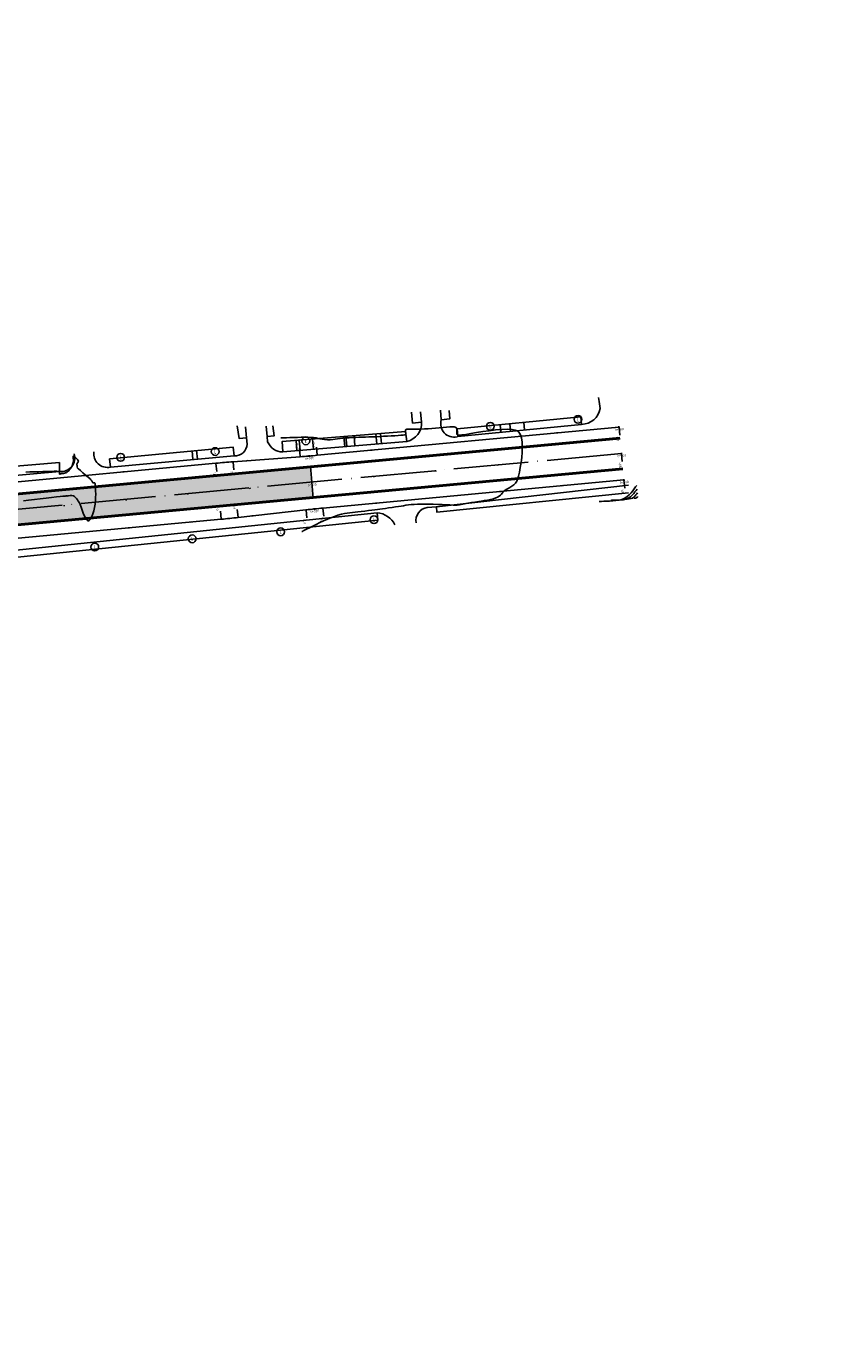
# Model space of a CAD drawing. Units: metres. Extents: x 0 to 549783, y 0 to 17339647.
# Drawn here: x 548922 to 549184, y 17337810 to 17338228 of the extents above; entities that cross this region are included whole.
import ezdxf
from ezdxf.enums import TextEntityAlignment as Align

# ---------------------------------------------------------------- set-up
doc = ezdxf.new("R2010")
doc.units = ezdxf.units.M
doc.linetypes.add('ACAD_ISO04W100', pattern=[30, 24, -3, 0, -3])
for name, color, linetype in [('0 SECCIONES', 1, 'Continuous'), ('02_TIN', 7, 'Continuous'), ('04_ALI', 7, 'Continuous'), ('04_ALI_TXT', 7, 'Continuous'), ('1 circ', 7, 'Continuous'), ('POSTE LUMINARIA', 1, 'Continuous'), ('RAMPAS', 16, 'Continuous'), ('VEREDA', 1, 'Continuous')]:
    doc.layers.add(name, color=color, linetype=linetype)
doc.styles.add('250-SUBTITULO', font='romand.shx', dxfattribs={"height": 0.75})
doc.styles.add('ROMANS', font='romans.shx')

# ---------------------------------------------------------------- blocks, each defined once
blk = doc.blocks.new('Pacri-PAP')
at = {"layer": 'POSTE LUMINARIA', "color": 3}
blk.add_circle((0, 0), 1.25, dxfattribs=at)
at = {"layer": 'POSTE LUMINARIA', "color": 2, "style": 'ROMANS', "width": 0.75}
blk.add_text('L', height=1.25, rotation=270, dxfattribs=at).set_placement((0, 0), align=Align.MIDDLE_CENTER)

msp = doc.modelspace()

# ---------------------------------------------------------------- hatches: boundary and pattern name
at = {"transparency": 33554687}
h = msp.add_hatch(dxfattribs=at)
h.set_pattern_fill('DOTS', color=8, scale=0.5)
h.set_pattern_definition([(0, (279049.8569, 8671423.1123), (0.396875, 0.79375), [0, -0.79375])])
h.paths.add_polyline_path([(548889.542914, 17338065.026136), (548889.542086, 17338065.034463), (548889.516825, 17338065.270672), (548889.495925, 17338065.468566), (548889.492297, 17338065.554737), (548889.543034, 17338065.525402), (548889.602048, 17338065.488098), (548889.698111, 17338065.499806), (548889.828262, 17338065.507081), (548889.964151, 17338065.426536), (548890.238024, 17338065.258729), (548890.537709, 17338065.118241), (548891.852119, 17338065.239938), (548892.580929, 17338065.505512), (548893.464751, 17338065.844985), (548894.466587, 17338066.2373), (548895.55128, 17338066.662068), (548896.216561, 17338066.918707, 0.0089813138), (548896.036294, 17338070.397655), (548844.559235, 17338065.631544, -1.0245164328), (548844.434561, 17338065.623039), (548839.393518, 17338065.40166), (548839.601915, 17338060.656234), (548844.820347, 17338060.885403)])
h.paths.add_polyline_path([(548857.429618, 17338066.511332, -1), (548857.304618, 17338066.511332, -1)], flags=16)
h.paths.add_polyline_path([(548857.382117, 17338066.511332, -1), (548857.352117, 17338066.511332, -1)], flags=0)
h.paths.add_polyline_path([(548896.036294, 17338070.397655, 0.0122471271), (548895.589385, 17338075.126592), (548861.670929, 17338071.986181), (548862.333617, 17338071.681413), (548862.908149, 17338071.431326), (548863.190787, 17338071.320557), (548863.495664, 17338071.285048), (548863.76241, 17338071.295888), (548863.876512, 17338071.284707), (548863.737503, 17338071.264104), (548863.420294, 17338071.260508), (548863.073735, 17338071.260031), (548862.846674, 17338071.248783), (548862.672282, 17338071.178609), (548862.502483, 17338071.133735), (548862.204796, 17338071.249733), (548861.536631, 17338071.544487), (548860.741805, 17338071.900157), (548857.599489, 17338071.609219), (548857.835784, 17338071.313887), (548858.254317, 17338070.754997), (548858.506094, 17338070.343693), (548858.60905, 17338070.081772), (548858.623426, 17338069.938496), (548858.611662, 17338069.878093), (548858.585787, 17338069.813374), (548858.513271, 17338069.700287), (548858.358025, 17338069.566141), (548858.079531, 17338069.438424), (548857.649178, 17338069.328632), (548857.169805, 17338069.23231), (548856.686792, 17338069.104537), (548856.250364, 17338068.960666), (548855.86928, 17338068.843301), (548855.526715, 17338068.748398), (548855.205844, 17338068.671915), (548854.889844, 17338068.609807), (548854.54931, 17338068.570085), (548854.279216, 17338068.566043), (548854.009925, 17338068.559367), (548853.671799, 17338068.511741), (548853.306516, 17338068.414563), (548852.881428, 17338068.272942), (548852.452865, 17338068.11765), (548852.077156, 17338067.979461), (548851.810631, 17338067.889148), (548851.546873, 17338067.826213), (548851.334732, 17338067.785278), (548851.077123, 17338067.707567), (548850.725566, 17338067.518418), (548850.242735, 17338067.22383), (548849.782814, 17338066.972786), (548849.499986, 17338066.91427), (548849.413117, 17338067.168293), (548849.451828, 17338067.556486), (548849.493548, 17338067.867671), (548849.519702, 17338068.056634), (548849.545006, 17338068.18409), (548849.543306, 17338068.262327), (548849.524028, 17338068.304963), (548849.507287, 17338068.323172), (548849.492863, 17338068.328101), (548849.422748, 17338068.329332), (548849.222711, 17338068.31136), (548848.802158, 17338068.255295), (548848.079032, 17338068.144101), (548847.201101, 17338068.00081), (548846.23754, 17338067.839979), (548845.257526, 17338067.676164), (548844.330234, 17338067.523919), (548843.524841, 17338067.397801), (548842.779651, 17338067.288746), (548842.159658, 17338067.202369), (548841.614907, 17338067.128873), (548841.095443, 17338067.058464), (548840.551311, 17338066.981345), (548839.932554, 17338066.88772), (548839.332509, 17338066.790911), (548839.393518, 17338065.40166), (548844.434561, 17338065.623039, -0.9760702396), (548844.559235, 17338065.631544)])
h.paths.add_polyline_path([(548858.358025, 17338069.566141), (548858.513271, 17338069.700287), (548858.585787, 17338069.813374), (548858.611662, 17338069.878093), (548858.623426, 17338069.938496), (548858.60905, 17338070.081772), (548858.506094, 17338070.343693), (548858.254317, 17338070.754997), (548857.835784, 17338071.313887), (548857.599489, 17338071.609219), (548844.173655, 17338070.36616), (548839.185121, 17338070.147087), (548839.332509, 17338066.790911), (548839.932554, 17338066.88772), (548840.551311, 17338066.981345), (548841.095443, 17338067.058464), (548841.614907, 17338067.128873), (548842.159658, 17338067.202369), (548842.779651, 17338067.288746), (548843.524841, 17338067.397801), (548844.330234, 17338067.523919), (548845.257526, 17338067.676164), (548846.23754, 17338067.839979), (548847.201101, 17338068.00081), (548848.079032, 17338068.144101), (548848.802158, 17338068.255295), (548849.222711, 17338068.31136), (548849.422748, 17338068.329332), (548849.502918, 17338068.327924), (548849.524028, 17338068.304963), (548849.543306, 17338068.262327), (548849.545006, 17338068.18409), (548849.519702, 17338068.056634), (548849.493548, 17338067.867671), (548849.451828, 17338067.556486), (548849.413117, 17338067.168293), (548849.499986, 17338066.91427), (548849.782814, 17338066.972786), (548850.242735, 17338067.22383), (548850.725566, 17338067.518418), (548851.077123, 17338067.707567), (548851.334732, 17338067.785278), (548851.546873, 17338067.826213), (548851.810631, 17338067.889148), (548852.077156, 17338067.979461), (548852.452865, 17338068.11765), (548852.881428, 17338068.272942), (548853.306516, 17338068.414563), (548853.671799, 17338068.511741), (548854.009925, 17338068.559367), (548854.279216, 17338068.566043), (548854.54931, 17338068.570085), (548854.889844, 17338068.609807), (548855.205844, 17338068.671915), (548855.526715, 17338068.748398), (548855.86928, 17338068.843301), (548856.250364, 17338068.960666), (548856.686792, 17338069.104537), (548857.169805, 17338069.23231), (548857.649178, 17338069.328632), (548858.079531, 17338069.438424)])
h.paths.add_polyline_path([(548896.216561, 17338066.918707), (548895.55128, 17338066.662068), (548894.466587, 17338066.2373), (548893.464751, 17338065.844985), (548892.580929, 17338065.505512), (548891.852119, 17338065.239938), (548896.251217, 17338065.647238, 0.0032790381)])
h.paths.add_polyline_path([(548889.964151, 17338065.426536), (548889.828262, 17338065.507081), (548889.698111, 17338065.499806), (548889.602048, 17338065.488098), (548889.543034, 17338065.525402), (548889.492297, 17338065.554737), (548889.495925, 17338065.468566), (548889.516825, 17338065.270672), (548889.542086, 17338065.034463), (548889.542914, 17338065.026136), (548890.537709, 17338065.118241), (548890.238024, 17338065.258729)], flags=17)
h.paths.add_polyline_path([(548904.632881, 17338070.011433), (548906.296827, 17338070.617973), (548907.899107, 17338071.201828), (548908.981961, 17338071.596256), (548896.036294, 17338070.397655, -0.0089813138), (548896.216561, 17338066.918707), (548896.683669, 17338067.098899), (548897.828595, 17338067.527404), (548898.754971, 17338067.86639), (548899.968314, 17338068.309685), (548901.398898, 17338068.831889), (548902.976996, 17338069.407605)])
h.paths.add_polyline_path([(548915.225594, 17338073.777043), (548915.712525, 17338073.938765), (548916.151814, 17338074.111101), (548916.556514, 17338074.294159), (548916.970938, 17338074.480034), (548917.4394, 17338074.660821), (548918.006212, 17338074.828616), (548918.538876, 17338074.922663), (548919.545177, 17338075.065363), (548920.92602, 17338075.245882), (548922.582313, 17338075.453384), (548924.414963, 17338075.677037), (548926.324877, 17338075.906006), (548928.212963, 17338076.129457), (548929.980127, 17338076.336557), (548931.527277, 17338076.516471), (548932.755319, 17338076.658364), (548933.565161, 17338076.751404), (548933.85771, 17338076.784756), (548933.906454, 17338076.766474), (548934.000784, 17338076.780931), (548934.155334, 17338076.801688), (548934.365227, 17338076.814917), (548934.670348, 17338076.830406), (548934.835178, 17338076.835922), (548934.935887, 17338076.78335), (548935.082257, 17338076.819752), (548935.445276, 17338076.897688), (548935.938977, 17338076.963299), (548936.477567, 17338076.962766), (548936.975253, 17338076.842273), (548937.327703, 17338076.636363), (548937.647504, 17338076.353818), (548937.949932, 17338076.001386), (548938.250261, 17338075.585814), (548938.563766, 17338075.113851), (548938.90572, 17338074.592243), (548939.014363, 17338074.376869), (548944.015948, 17338074.839951), (548944.067512, 17338075.210853), (548944.138219, 17338076.300964), (548944.154361, 17338077.417887), (548944.129033, 17338078.493588), (548944.075329, 17338079.460029), (548944.061824, 17338079.614514), (548895.589385, 17338075.126592, -0.0122471271), (548896.036294, 17338070.397655), (548908.981961, 17338071.596256), (548909.369995, 17338071.737597), (548910.639763, 17338072.199882), (548911.638685, 17338072.563283), (548912.297035, 17338072.802403), (548912.545085, 17338072.89184), (548912.665011, 17338072.92446), (548912.78573, 17338072.95458), (548912.994442, 17338073.009595), (548913.37667, 17338073.110915), (548913.745863, 17338073.210625), (548913.915469, 17338073.26081), (548913.918686, 17338073.321835), (548913.921828, 17338073.38312), (548914.036511, 17338073.419586), (548914.330254, 17338073.505418), (548914.745726, 17338073.628582)])
h.paths.add_polyline_path([(548939.014363, 17338074.376869), (548938.90572, 17338074.592243), (548938.563766, 17338075.113851), (548938.250261, 17338075.585814), (548937.949932, 17338076.001386), (548937.647504, 17338076.353818), (548937.327703, 17338076.636363), (548936.975253, 17338076.842273), (548936.477567, 17338076.962766), (548935.938977, 17338076.963299), (548935.445276, 17338076.897688), (548935.082257, 17338076.819752), (548934.935712, 17338076.783307), (548934.885442, 17338076.809683), (548934.835178, 17338076.835922), (548934.670348, 17338076.830406), (548934.365227, 17338076.814917), (548934.155334, 17338076.801688), (548934.000784, 17338076.780931), (548933.906454, 17338076.766474), (548933.85771, 17338076.784756), (548933.565161, 17338076.751404), (548932.755319, 17338076.658364), (548931.527277, 17338076.516471), (548929.980127, 17338076.336557), (548928.212963, 17338076.129457), (548926.324877, 17338075.906006), (548924.414963, 17338075.677037), (548922.582313, 17338075.453384), (548920.92602, 17338075.245882), (548919.545177, 17338075.065363), (548918.538876, 17338074.922663), (548918.006212, 17338074.828616), (548917.4394, 17338074.660821), (548916.970938, 17338074.480034), (548916.556514, 17338074.294159), (548916.151814, 17338074.111101), (548915.712525, 17338073.938765), (548915.225594, 17338073.777043), (548914.745726, 17338073.628582), (548914.330254, 17338073.505418), (548914.036511, 17338073.419586), (548913.921828, 17338073.38312), (548913.915559, 17338073.260837), (548913.745863, 17338073.210625), (548913.37667, 17338073.110915), (548912.994442, 17338073.009595), (548912.78573, 17338072.95458), (548912.665011, 17338072.92446), (548912.545085, 17338072.89184), (548912.297035, 17338072.802403), (548911.638685, 17338072.563283), (548910.639763, 17338072.199882), (548909.369995, 17338071.737597), (548908.981961, 17338071.596256)], flags=17)
h.paths.add_polyline_path([(548940.538932, 17338070.37387), (548940.169722, 17338071.306143), (548939.821053, 17338072.291555), (548939.493666, 17338073.232666), (548939.188307, 17338074.032041), (548939.014363, 17338074.376869), (548908.981961, 17338071.596256), (548907.899107, 17338071.201828), (548906.296827, 17338070.617973), (548904.632881, 17338070.011433), (548902.976996, 17338069.407605), (548901.398898, 17338068.831889), (548899.968314, 17338068.309685), (548898.754971, 17338067.86639), (548897.828595, 17338067.527404), (548896.683669, 17338067.098899), (548896.216561, 17338066.918707, -0.0032790381), (548896.251217, 17338065.647238), (548940.83681, 17338069.775288)])
h.paths.add_polyline_path([(548943.721784, 17338073.145063), (548943.929147, 17338074.215594), (548944.015948, 17338074.839951), (548939.014363, 17338074.376869), (548939.188307, 17338074.032041), (548939.493666, 17338073.232666), (548939.821053, 17338072.291555), (548940.169722, 17338071.306143), (548940.538932, 17338070.37387), (548940.83681, 17338069.775288), (548942.830415, 17338069.95987), (548942.95422, 17338070.216288), (548943.244134, 17338071.090243), (548943.496718, 17338072.084891)])
h.paths.add_polyline_path([(549014.103433, 17338076.558831), (549013.659909, 17338081.288082), (548944.015948, 17338074.839951), (548943.929147, 17338074.215594), (548943.721784, 17338073.145063), (548943.496718, 17338072.084891), (548943.244134, 17338071.090243), (548942.95422, 17338070.216288), (548942.830415, 17338069.95987)])
h.paths.add_polyline_path([(549013.659909, 17338081.288082), (549013.216384, 17338086.017334), (548944.061824, 17338079.614514), (548944.075329, 17338079.460029), (548944.129033, 17338078.493588), (548944.154361, 17338077.417887), (548944.138219, 17338076.300964), (548944.067512, 17338075.210853), (548944.015948, 17338074.839951)])
h.paths.add_polyline_path([(548857.11701, 17338069.178201), (548856.935265, 17338071.116126), (548855.81518, 17338071.011081), (548855.996925, 17338069.073156)], flags=24)
h.paths.add_polyline_path([(548844.373216, 17338068.444493), (548844.294088, 17338070.246328), (548843.170172, 17338070.196971), (548843.2493, 17338068.395136)], flags=24)
h.paths.add_polyline_path([(548912.283605, 17338070.343319), (548916.177234, 17338070.708476), (548916.072188, 17338071.828561), (548912.178559, 17338071.463404)], flags=24)
h.paths.add_polyline_path([(548984.270319, 17338072.156823), (548984.101913, 17338073.952515), (548982.981828, 17338073.84747), (548983.150234, 17338072.051778)], flags=25)
h.paths.add_polyline_path([(548989.678498, 17338072.570216), (548989.461435, 17338074.504503), (548988.343453, 17338074.379045), (548988.560515, 17338072.444758)], flags=25)
h.paths.add_polyline_path([(549011.84672, 17338079.68067), (549015.740349, 17338080.045828), (549015.635303, 17338081.165913), (549011.741674, 17338080.800756)], flags=9)
h.paths.add_polyline_path([(548983.248111, 17338082.761277), (548983.079705, 17338084.556968), (548981.95962, 17338084.451923), (548982.128025, 17338082.656231)], flags=24)
h.paths.add_polyline_path([(548988.671538, 17338083.219537), (548988.525531, 17338085.160482), (548987.403701, 17338085.076093), (548987.549707, 17338083.135148)], flags=24)

# ---------------------------------------------------------------- linework, layer by layer
at = {"layer": '02_TIN', "color": 56, "linetype": 'Continuous', "lineweight": -3, "elevation": 26}
msp.add_lwpolyline([(548920.92602, 17338075.245882), (548922.582313, 17338075.453384), (548924.414963, 17338075.677037), (548926.324877, 17338075.906006), (548928.212963, 17338076.129457), (548929.980127, 17338076.336557), (548931.527277, 17338076.516471), (548932.755319, 17338076.658364), (548933.565161, 17338076.751404), (548933.85771, 17338076.784756), (548933.906454, 17338076.766474), (548934.000784, 17338076.780931), (548934.155334, 17338076.801688), (548934.365227, 17338076.814917), (548934.670348, 17338076.830406), (548934.835178, 17338076.835922), (548934.885442, 17338076.809683), (548934.935712, 17338076.783307), (548935.082257, 17338076.819752), (548935.445276, 17338076.897688), (548935.938977, 17338076.963299), (548936.477567, 17338076.962766), (548936.975253, 17338076.842273), (548937.327703, 17338076.636363), (548937.647504, 17338076.353818), (548937.949932, 17338076.001386), (548938.250261, 17338075.585814), (548938.563766, 17338075.113851), (548938.90572, 17338074.592243), (548939.188307, 17338074.032041), (548939.493666, 17338073.232666), (548939.821053, 17338072.291555), (548940.169722, 17338071.306143), (548940.538932, 17338070.37387), (548940.927936, 17338069.592172), (548941.252892, 17338069.140704), (548941.504381, 17338068.93628), (548941.675652, 17338068.875582), (548941.762353, 17338068.870248), (548941.860324, 17338068.880879), (548942.047389, 17338068.94134), (548942.306975, 17338069.123407), (548942.617161, 17338069.518193), (548942.95422, 17338070.216288), (548943.244134, 17338071.090243), (548943.496718, 17338072.084891), (548943.721784, 17338073.145063), (548943.929147, 17338074.215594), (548944.067512, 17338075.210853), (548944.138219, 17338076.300964), (548944.154361, 17338077.417887), (548944.129033, 17338078.493588), (548944.075329, 17338079.460029), (548944.006343, 17338080.249174), (548943.948951, 17338080.707116), (548943.909021, 17338080.926578), (548943.885455, 17338081.005675), (548943.874903, 17338081.023429), (548943.845778, 17338081.046092), (548943.775938, 17338081.067571), (548943.650819, 17338081.058275), (548943.47013, 17338081.019088), (548943.273712, 17338081.035689), (548943.170015, 17338081.15077), (548943.1218, 17338081.296506), (548943.047846, 17338081.468552), (548942.935953, 17338081.647472), (548942.807332, 17338081.831286), (548942.630882, 17338082.041842), (548942.335907, 17338082.306994), (548941.718077, 17338082.835648), (548940.907092, 17338083.524868), (548940.032652, 17338084.271717), (548939.224459, 17338084.973258), (548938.612212, 17338085.526555), (548938.325612, 17338085.828671), (548938.206498, 17338086.191609), (548938.176255, 17338086.532055), (548938.16173, 17338086.722943), (548938.080662, 17338086.825432), (548938.018558, 17338086.925338), (548938.102159, 17338087.115243), (548938.291502, 17338087.4731), (548938.481433, 17338087.839313), (548938.566795, 17338088.054287), (548938.520685, 17338088.196228), (548938.418127, 17338088.327793), (548938.255554, 17338088.515528), (548937.928758, 17338088.872592), (548937.538914, 17338089.271647), (548937.24963, 17338089.535554), (548937.079841, 17338089.658418), (548937.001252, 17338089.689302), (548936.974766, 17338089.68638), (548936.950197, 17338089.669965), (548936.915986, 17338089.612705), (548936.895804, 17338089.477807), (548936.909693, 17338089.240251), (548936.955516, 17338088.922986), (548936.984859, 17338088.677), (548936.995151, 17338088.46999), (548937.006012, 17338088.302188), (548937.003101, 17338088.146131), (548936.972063, 17338087.967965), (548936.924966, 17338087.791402), (548936.879433, 17338087.588997), (548936.811209, 17338087.288219), (548936.741877, 17338086.995023), (548936.69302, 17338086.815364), (548936.631882, 17338086.675546), (548936.55835, 17338086.540622), (548936.428072, 17338086.302538), (548936.226557, 17338085.945029), (548936.062507, 17338085.672497), (548935.971839, 17338085.543502), (548935.893296, 17338085.445455), (548935.78982, 17338085.326031), (548935.636459, 17338085.152564), (548935.456149, 17338084.960205), (548935.283662, 17338084.798355), (548935.152104, 17338084.699347), (548935.039169, 17338084.630965), (548934.89652, 17338084.545776), (548934.716504, 17338084.428824), (548934.537533, 17338084.315036), (548934.380361, 17338084.23182), (548934.217439, 17338084.178425), (548934.046861, 17338084.145935), (548933.843465, 17338084.111338), (548933.527144, 17338084.062818), (548933.202171, 17338084.0137), (548932.972825, 17338083.977307), (548932.795369, 17338083.922448), (548932.65072, 17338083.871605), (548932.533356, 17338083.893029), (548932.512807, 17338084.099639), (548932.548081, 17338084.432843), (548932.467877, 17338084.703625), (548932.224421, 17338084.745197), (548931.647923, 17338084.765788), (548930.793649, 17338084.768113), (548929.716864, 17338084.754889), (548928.472833, 17338084.728832), (548927.116823, 17338084.69266), (548925.704099, 17338084.64909), (548924.289927, 17338084.600837), (548922.929572, 17338084.550618), (548921.678299, 17338084.501151)], dxfattribs=at)
at = {"layer": '02_TIN', "color": 32, "linetype": 'Continuous', "lineweight": -3, "elevation": 25}
msp.add_lwpolyline([(549117.273846, 17338076.115157), (549117.311431, 17338076.118719), (549117.401669, 17338076.12299), (549117.563643, 17338076.127303), (549117.79834, 17338076.143267), (549118.055495, 17338076.209898), (549118.229708, 17338076.341925), (549118.35022, 17338076.494119), (549118.442041, 17338076.61616)], dxfattribs=at)
at = {"layer": '04_ALI', "color": 170, "linetype": 'Continuous', "lineweight": -3}
for p, q in [((549112.435753, 17338099.020013), (549015.379717, 17338089.917783)), ((549009.87137, 17338089.452347), (548988.324606, 17338087.831507)), ((548982.816258, 17338087.366071), (548856.745694, 17338075.542765)), ((549114.03244, 17338081.99472), (549017.22357, 17338072.915671)), ((549011.780127, 17338072.355039), (548989.977208, 17338069.908352)), ((548984.533766, 17338069.347721), (548857.988541, 17338057.4799))]:
    msp.add_line(p, q, dxfattribs=at)
at = {"layer": '04_ALI', "color": 4, "linetype": 'Continuous', "lineweight": -3}
msp.add_line((549013.179035, 17338086.415587), (549014.140783, 17338076.160578), dxfattribs=at)
at = {"layer": '04_ALI', "color": 170, "linetype": 'Continuous', "lineweight": -3}
for centre, radius, start, end in [((548987.367662, 17338388.607135), 300.000006, 274.30193229, 275.35771298), ((549010.828311, 17337788.676739), 299.999986, 94.30193228, 95.35771301), ((549045.23563, 17337774.226273), 300.000053, 95.35771306, 96.40284763), ((548956.521712, 17338368.037052), 299.999987, 275.35771305, 276.40284765)]:
    msp.add_arc(centre, radius, start, end, dxfattribs=at)
at = {"layer": '04_ALI_TXT', "color": 4, "linetype": 'Continuous', "lineweight": -3}
for p, q in [((549092.505622, 17338097.339223), (549092.540637, 17338096.965862)), ((549052.680376, 17338093.604283), (549052.715391, 17338093.230921)), ((549072.592999, 17338095.471753), (549072.628014, 17338095.098391)), ((548992.915147, 17338088.364857), (548992.943276, 17338087.990913)), ((549032.767753, 17338091.736812), (549032.802768, 17338091.363451)), ((549093.303966, 17338088.826577), (549093.338981, 17338088.453215)), ((548953.07485, 17338084.765148), (548953.109865, 17338084.391786)), ((548972.987473, 17338086.632618), (548973.022488, 17338086.259256)), ((549053.47872, 17338085.091636), (549053.513735, 17338084.718275)), ((549073.391343, 17338086.959107), (549073.426358, 17338086.585745)), ((548933.162227, 17338082.897677), (548933.197242, 17338082.524316)), ((549033.566097, 17338083.224166), (549033.601112, 17338082.850804)), ((549094.102309, 17338080.313931), (549094.137324, 17338079.940569)), ((548953.915605, 17338075.754285), (548953.95062, 17338075.380923)), ((548973.828228, 17338077.621755), (548973.863243, 17338077.248393)), ((548993.740851, 17338079.489225), (548993.775866, 17338079.115864)), ((549054.277063, 17338076.57899), (549054.312078, 17338076.205628)), ((549074.189686, 17338078.44646), (549074.224701, 17338078.073099)), ((548934.002982, 17338073.886815), (548934.037997, 17338073.513453)), ((549034.36444, 17338074.71152), (549034.399455, 17338074.338158)), ((548974.677496, 17338068.611691), (548974.712512, 17338068.238329)), ((548994.573073, 17338070.61277), (548994.614893, 17338070.240109)), ((548934.85225, 17338064.87675), (548934.887266, 17338064.503388)), ((548954.764873, 17338066.74422), (548954.799889, 17338066.370859))]:
    msp.add_line(p, q, dxfattribs=at)
at = {"layer": '04_ALI_TXT', "color": 140, "linetype": 'Continuous', "lineweight": -3}
for p, q in [((549112.412409, 17338099.268921), (549112.459096, 17338098.771105)), ((549012.850427, 17338089.942281), (549012.892934, 17338089.444091)), ((549113.210753, 17338090.756274), (549113.25744, 17338090.258459)), ((549013.647638, 17338081.418923), (549013.694325, 17338080.921107)), ((549114.009097, 17338082.243628), (549114.055783, 17338081.745812)), ((549014.444917, 17338072.893356), (549014.496192, 17338072.395992))]:
    msp.add_line(p, q, dxfattribs=at)
at = {"layer": 'RAMPAS'}
for points in [[(549034.51965, 17338093.566716), (549034.250237, 17338096.832507)], [(549035.764628, 17338096.957437), (549036.041818, 17338093.696089)], [(549074.213813, 17338099.72535), (549074.45152, 17338097.314421)], [(549077.553401, 17338097.620252), (549077.319106, 17338100.027575)], [(549081.838254, 17338100.467404), (549082.075015, 17338098.066061)], [(549008.581281, 17338094.714939), (549008.864199, 17338091.386193)], [(549009.885025, 17338091.472956), (549009.610571, 17338094.799851)], [(549024.88461, 17338092.747809), (549024.613226, 17338096.037499)], [(549027.254655, 17338096.255404), (549027.533639, 17338092.972957)], [(548975.16932, 17338091.306412), (548975.422408, 17338088.516444)], [(548976.87612, 17338088.648315), (548976.609136, 17338091.443916)]]:
    msp.add_lwpolyline(points, dxfattribs=at)
at = {"layer": 'VEREDA'}
for points in [[(549106.387515, 17338104.987335), (549106.052176, 17338107.241014), (549105.85803, 17338108.545795)], [(549048.926727, 17338100.554068), (549046.034655, 17338100.298361), (549045.72962, 17338103.748332)], [(549048.926727, 17338100.554068), (549048.603753, 17338103.860113)], [(549055.298307, 17338101.341062), (549055.011031, 17338104.401723)], [(549055.298307, 17338101.341062), (549058.034244, 17338101.597859), (549057.781471, 17338104.290925)], [(549100.426274, 17338099.875408), (549100.1269, 17338102.247361), (549060.445535, 17338098.385342), (549060.65363, 17338095.954014), (549100.426274, 17338099.875408)], [(548989.60439, 17338099.348437), (548990.24554, 17338095.339722), (548992.678609, 17338095.574225), (548992.359412, 17338099.083803)], [(548998.955456, 17338099.317583), (548999.297824, 17338095.919081)], [(548999.297824, 17338095.919081), (549001.493744, 17338096.14826), (549001.15102, 17338099.432135)], [(549044.194991, 17338094.389048), (549043.809788, 17338097.621125), (549004.085923, 17338094.344093), (549004.323306, 17338091.000251), (549044.194991, 17338094.389048)], [(548988.642587, 17338089.715693), (548988.318243, 17338092.562153), (548948.601957, 17338088.769191), (548948.856244, 17338086.106534), (548988.642587, 17338089.715693)], [(548992.678609, 17338095.574225), (548992.844037, 17338093.518927)], [(548999.297824, 17338095.919081), (548999.447919, 17338094.30307)], [(549013.894591, 17338095.153262), (549014.176389, 17338091.83769)], [(549023.947855, 17338095.982609), (549024.227536, 17338092.691963)], [(548932.4968, 17338087.601509), (548932.54637, 17338084.680165)], [(549115.547728, 17338077.855285), (549053.887662, 17338071.590464), (549053.705623, 17338073.382137), (549115.548163, 17338080.28415)], [(548862.639876, 17338053.585724), (549034.680543, 17338071.39869), (549034.897728, 17338069.031749), (548942.019809, 17338059.544877), (548870.740307, 17338052.245096)], [(549053.705623, 17338073.382137), (549050.783392, 17338073.104709)]]:
    msp.add_lwpolyline(points, dxfattribs=at)
at = {"layer": 'VEREDA', "flags": 128}
for points in [[(548932.4968, 17338087.601509), (548828.138322, 17338078.803388), (548828.434959, 17338076.497801)], [(548828.580906, 17338075.363442), (548932.54637, 17338084.680165)]]:
    msp.add_lwpolyline(points, dxfattribs=at)
at = {"layer": 'VEREDA'}
for centre, radius, start, end in [((549100.324153, 17338106.026291), 6.15173, 270.95117056, 350.27680069), ((549059.44006, 17338100.072797), 4.331584, 162.97465971, 282.10506134), ((549043.057545, 17338100.160399), 5.88237, 281.14924025, 3.83730529), ((548988.844158, 17338093.715314), 4.004698, 267.11488077, 357.18912723), ((549004.234486, 17338096.118901), 5.11942, 200.77472527, 270.99410931), ((548933.01656, 17338089.058183), 4.403195, 263.8700473, 18.01858263), ((548947.937114, 17338090.434612), 4.424597, 171.9150331, 281.98947309), ((549034.197063, 17338064.515219), 6.900429, 26.45883376, 85.98226961), ((549051.403381, 17338068.863299), 4.286485, 98.31631574, 189.275018)]:
    msp.add_arc(centre, radius, start, end, dxfattribs=at)

# ---------------------------------------------------------------- block references
at = {"layer": '1 circ', "rotation": 90}
for p in [(549099.279281, 17338101.466633, 22.728), (549071.067091, 17338099.25367, 22.728), (548982.575192, 17338091.116974, 22.728), (549011.732738, 17338094.567958), (548952.167797, 17338089.245816, 22.728), (549033.646774, 17338069.181963, 22.728), (548975.178463, 17338063.049995, 22.728), (549003.659138, 17338065.284439, 22.728), (548943.852672, 17338060.400387, 22.728)]:
    msp.add_blockref('Pacri-PAP', p, dxfattribs=at)

# ---------------------------------------------------------------- texts
at = {"layer": '04_ALI_TXT', "color": 3, "linetype": 'Continuous', "lineweight": -3, "char_height": 0.75, "attachment_point": 2, "style": '250-SUBTITULO'}
for s, insert, rotation in [('0+000', (549112.470768, 17338098.646651), 5.357713), ('0+100', (549012.903561, 17338089.319543), 4.876795), ('0+000', (549113.269111, 17338090.134005), 5.357713), ('0+100', (549013.705996, 17338080.796653), 5.357713), ('0+000', (549114.067455, 17338081.621359), 5.35771301), ('0+100', (549014.509011, 17338072.271651), 5.88604321)]:
    msp.add_mtext(s, dxfattribs=dict(at, insert=insert, rotation=rotation))

# ---------------------------------------------------------------- next in the draw order: texts
at = {"layer": '04_ALI_TXT', "color": 3, "linetype": 'Continuous', "lineweight": -3, "char_height": 0.75, "style": '250-SUBTITULO', "bg_fill": 3, "box_fill_scale": 1.25, "bg_fill_color": 256, "bg_fill_true_color": 13158600, "bg_fill_transparency": 0}
for s, insert, width, attachment_point, rotation in [('PT:', (549009.351531, 17338093.86328), 1.44285714, 9, 94.30193226), ('PC:', (549014.778692, 17338094.318389), 1.58714286, 9, 95.357713), ('BP:', (549112.663417, 17338094.584392), 1.55107143, 7, 95.357713), ('PT:', (548983.043922, 17338082.93045), 1.44285714, 7, 95.357713), ('PC:', (548988.470501, 17338083.392444), 1.58714286, 7, 94.30193226), ('BP:', (549113.46176, 17338086.071746), 1.55107143, 7, 95.357713), ('BP:', (549114.260104, 17338077.559099), 1.55107143, 7, 95.35771301), ('PT:', (548983.93274, 17338073.748327), 1.44285714, 9, 95.35771301), ('PC:', (548989.296015, 17338074.297263), 1.58714286, 9, 96.40284766), ('PT:', (549012.088659, 17338067.924309), 1.44285714, 7, 96.40284766), ('PC:', (549017.451234, 17338068.48005), 1.58714286, 7, 95.35771301)]:
    msp.add_mtext(s, dxfattribs=dict(at, insert=insert, width=width, attachment_point=attachment_point, rotation=rotation))

# ---------------------------------------------------------------- next in the draw order: linework, layer by layer
at = {"color": 6, "linetype": 'ACAD_ISO04W100', "flags": 128}
msp.add_lwpolyline([(549113.234096, 17338090.507367), (548844.497001, 17338065.625782), (548793.98499, 17338063.407529, 0.0129903849), (548780.510223, 17338062.46456), (548599.474115, 17338045.059685), (548569.211214, 17338041.602946)], format="xyb", dxfattribs=at)
at = {"layer": '0 SECCIONES'}
msp.add_circle((548467.433289, 17337622.008292), 1315.721741, dxfattribs=at)
at = {"layer": '02_TIN', "color": 56, "linetype": 'Continuous', "lineweight": -3}
for points, elevation in [([(549010.485959, 17338065.385632), (549010.607162, 17338065.441205), (549010.869547, 17338065.564626), (549011.31014, 17338065.778174), (549011.977138, 17338066.109574), (549012.921112, 17338066.585175), (549013.964731, 17338067.111242), (549015.083536, 17338067.66881), (549016.253069, 17338068.238912), (549017.448873, 17338068.802584), (549018.646489, 17338069.34086), (549019.821459, 17338069.834775), (549020.949324, 17338070.265362), (549022.005626, 17338070.613657), (549023.154373, 17338070.931399), (549024.155217, 17338071.162025), (549025.052076, 17338071.324658), (549025.888869, 17338071.438426), (549026.709516, 17338071.522454), (549027.557935, 17338071.595869), (549028.478046, 17338071.677795), (549029.513766, 17338071.78736), (549030.709016, 17338071.943688), (549031.907641, 17338072.115518), (549032.951979, 17338072.262945), (549033.883694, 17338072.392133), (549034.744444, 17338072.509248), (549035.575892, 17338072.620455), (549036.419699, 17338072.731917), (549037.317526, 17338072.849799), (549038.311033, 17338072.980267), (549039.441882, 17338073.129484), (549040.561531, 17338073.286253), (549041.523764, 17338073.434813), (549042.373728, 17338073.574481), (549043.156572, 17338073.704577), (549043.917446, 17338073.824419), (549044.701496, 17338073.933325), (549045.553872, 17338074.030615), (549046.519723, 17338074.115606), (549047.644196, 17338074.187617), (549048.731944, 17338074.222643), (549049.970571, 17338074.225391), (549051.314835, 17338074.202638), (549052.719494, 17338074.161158), (549054.139304, 17338074.107725), (549055.529023, 17338074.049115), (549056.843409, 17338073.992103), (549058.037219, 17338073.943464), (549059.065211, 17338073.909972), (549059.882142, 17338073.898402), (549060.442769, 17338073.915531), (549061.139615, 17338073.991477), (549061.728343, 17338074.090119), (549062.251911, 17338074.203204), (549062.753277, 17338074.322482), (549063.2754, 17338074.439698), (549063.861239, 17338074.546602), (549064.523086, 17338074.639675), (549065.051039, 17338074.698007), (549065.533972, 17338074.746657), (549066.060761, 17338074.810684), (549066.720282, 17338074.915147), (549067.321416, 17338075.017615), (549068.132852, 17338075.155151), (549069.08322, 17338075.322391), (549070.101153, 17338075.51397), (549071.115284, 17338075.724524), (549072.054244, 17338075.948688), (549072.846667, 17338076.181099), (549073.421183, 17338076.416392), (549073.925332, 17338076.72981), (549074.299423, 17338077.049219), (549074.603014, 17338077.383142), (549074.895668, 17338077.740097), (549075.236946, 17338078.128605), (549075.686407, 17338078.557185), (549076.183814, 17338078.917524), (549076.756353, 17338079.247048), (549077.37041, 17338079.579406), (549077.992368, 17338079.948249), (549078.588611, 17338080.387227), (549079.125524, 17338080.929991), (549079.56949, 17338081.610189), (549079.818821, 17338082.246626), (549080.102024, 17338083.225502), (549080.39792, 17338084.4814), (549080.685331, 17338085.948902), (549080.943078, 17338087.562589), (549081.149982, 17338089.257044), (549081.284863, 17338090.966848), (549081.326544, 17338092.626583), (549081.253845, 17338094.170831), (549081.045586, 17338095.534174), (549080.767145, 17338096.450636), (549080.485961, 17338097.014378), (549080.26151, 17338097.323497), (549080.137678, 17338097.456474), (549080.010087, 17338097.567699), (549079.699021, 17338097.763044), (549079.102302, 17338097.991966), (549078.090658, 17338098.187823), (549076.536501, 17338098.278876), (549074.735196, 17338098.227605), (549072.766707, 17338098.06458), (549070.710996, 17338097.82037), (549068.648027, 17338097.525543), (549066.657763, 17338097.210669), (549064.820167, 17338096.906317), (549063.215201, 17338096.643054), (549061.92283, 17338096.451451), (549061.167735, 17338096.370305), (549060.790917, 17338096.361797), (549060.639539, 17338096.384722), (549060.59572, 17338096.405497), (549060.517196, 17338096.472196), (549060.398438, 17338096.629236), (549060.298885, 17338096.913325), (549060.264826, 17338097.353078), (549060.27797, 17338097.937278), (549060.2439, 17338098.377234), (549060.144332, 17338098.661595), (549060.025562, 17338098.818873), (549059.947031, 17338098.885707), (549059.893323, 17338098.918462), (549059.749794, 17338098.972414), (549059.450123, 17338099.026488), (549058.909603, 17338099.054156), (549058.042857, 17338099.029548), (549057.009733, 17338098.955001), (549055.859466, 17338098.847478), (549054.641289, 17338098.723939), (549053.404434, 17338098.601348), (549052.198135, 17338098.496665), (549051.071625, 17338098.426854), (549049.853112, 17338098.389901), (549048.63525, 17338098.376701), (549047.462614, 17338098.376056), (549046.379781, 17338098.376767), (549045.431325, 17338098.367634), (549044.661823, 17338098.337458), (549044.205023, 17338098.290641), (549043.970035, 17338098.238537), (549043.869969, 17338098.194367), (549043.837983, 17338098.169182), (549043.79368, 17338098.113345), (549043.744235, 17338097.983812), (549043.745388, 17338097.754967), (549043.824299, 17338097.413616), (549043.911807, 17338096.989285), (549043.811323, 17338096.646089), (549043.557296, 17338096.533285), (549043.048636, 17338096.436842), (549042.322541, 17338096.353602), (549041.416207, 17338096.280404), (549040.366831, 17338096.214087), (549039.211611, 17338096.151492), (549037.987742, 17338096.089458), (549036.732422, 17338096.024826), (549035.482847, 17338095.954436), (549034.274889, 17338095.889877), (549033.114674, 17338095.841834), (549031.994777, 17338095.805787), (549030.907775, 17338095.777218), (549029.846245, 17338095.751607), (549028.802763, 17338095.724435), (549027.769907, 17338095.691182), (549026.740253, 17338095.647329), (549025.706377, 17338095.588358), (549024.60969, 17338095.499304), (549023.636178, 17338095.391986), (549022.755855, 17338095.276538), (549021.938737, 17338095.163099), (549021.154839, 17338095.061804), (549020.374177, 17338094.982791), (549019.566766, 17338094.936195), (549018.702623, 17338094.932153), (549017.771944, 17338094.983591), (549017.000287, 17338095.080253), (549016.323918, 17338095.206342), (549015.679102, 17338095.346058), (549015.002105, 17338095.483603), (549014.229193, 17338095.603179), (549013.29663, 17338095.688987), (549012.401424, 17338095.723926), (549011.35496, 17338095.733307), (549010.204167, 17338095.722511), (549008.99597, 17338095.696916), (549007.777296, 17338095.661903), (549006.595071, 17338095.622851), (549005.496223, 17338095.58514), (549004.527677, 17338095.554149), (549003.73636, 17338095.535257)], 26.5), ([(549106.031589, 17338075.032234), (549106.155026, 17338075.045997), (549106.421534, 17338075.069197), (549106.866137, 17338075.095124), (549107.530752, 17338075.118558), (549108.451444, 17338075.14158), (549109.439016, 17338075.172708), (549110.458071, 17338075.228092), (549111.473213, 17338075.323882), (549112.449045, 17338075.476226), (549113.350172, 17338075.701274), (549114.141197, 17338076.015176), (549115.000688, 17338076.543118), (549115.730609, 17338077.164287), (549116.351389, 17338077.837586), (549116.883453, 17338078.521917), (549117.347226, 17338079.176186), (549117.763136, 17338079.759294), (549118.151608, 17338080.230145)], 26.5), ([(549109.779008, 17338075.393208), (549109.890771, 17338075.405379), (549110.136604, 17338075.424894), (549110.554814, 17338075.444985), (549111.187094, 17338075.462688), (549112.059591, 17338075.487489), (549112.974296, 17338075.537644), (549113.87864, 17338075.637137), (549114.720053, 17338075.809956), (549115.445963, 17338076.080084), (549116.137484, 17338076.517603), (549116.709005, 17338077.03728), (549117.183194, 17338077.593509), (549117.582714, 17338078.140689), (549117.930234, 17338078.633215), (549118.248419, 17338079.025484)], 26), ([(549113.526427, 17338075.754183), (549113.60104, 17338075.762166), (549113.767324, 17338075.774494), (549114.053698, 17338075.786495), (549114.488538, 17338075.797657), (549115.083085, 17338075.819437), (549115.689964, 17338075.870139), (549116.261678, 17338075.971433), (549116.750729, 17338076.144991), (549117.214265, 17338076.450151), (549117.583199, 17338076.81515), (549117.879814, 17338077.195152), (549118.126396, 17338077.545321), (549118.34523, 17338077.820822)], 25.5)]:
    msp.add_lwpolyline(points, dxfattribs=dict(at, elevation=elevation))
at = {"layer": '04_ALI', "color": 4, "linetype": 'Continuous', "lineweight": -3}
for points in [[(549112.759304, 17338095.635434), (548844.146426, 17338070.76535), (548839.167572, 17338070.546701), (548839.619465, 17338060.256619), (548844.847576, 17338060.486214), (549113.708889, 17338085.379299)], [(549112.796181, 17338095.237137), (548844.173655, 17338070.36616), (548839.185121, 17338070.147087)], [(549113.672012, 17338085.777596), (548844.820347, 17338060.885403), (548839.601915, 17338060.656234)]]:
    msp.add_lwpolyline(points, dxfattribs=at)
at = {"layer": '04_ALI_TXT', "color": 7, "linetype": 'Continuous', "lineweight": -3}
for p, q in [((549112.447424, 17338098.895559), (549112.680858, 17338096.406481)), ((549015.368046, 17338090.042237), (549015.134612, 17338092.531315)), ((549009.861993, 17338089.576995), (549009.674462, 17338092.069951)), ((549113.245768, 17338090.382913), (549113.479202, 17338087.893835)), ((548982.82793, 17338087.241617), (548983.061363, 17338084.752539)), ((548988.333982, 17338087.706859), (548988.521513, 17338085.213903)), ((549114.044112, 17338081.870266), (549114.277545, 17338079.381188)), ((548984.522094, 17338069.472175), (548984.28866, 17338071.961253)), ((548989.963268, 17338070.032573), (548989.684472, 17338072.516979)), ((549011.794067, 17338072.230819), (549012.072863, 17338069.746413)), ((549017.235242, 17338072.791217), (549017.468675, 17338070.302139))]:
    msp.add_line(p, q, dxfattribs=at)

doc.saveas('drawing.dxf')
